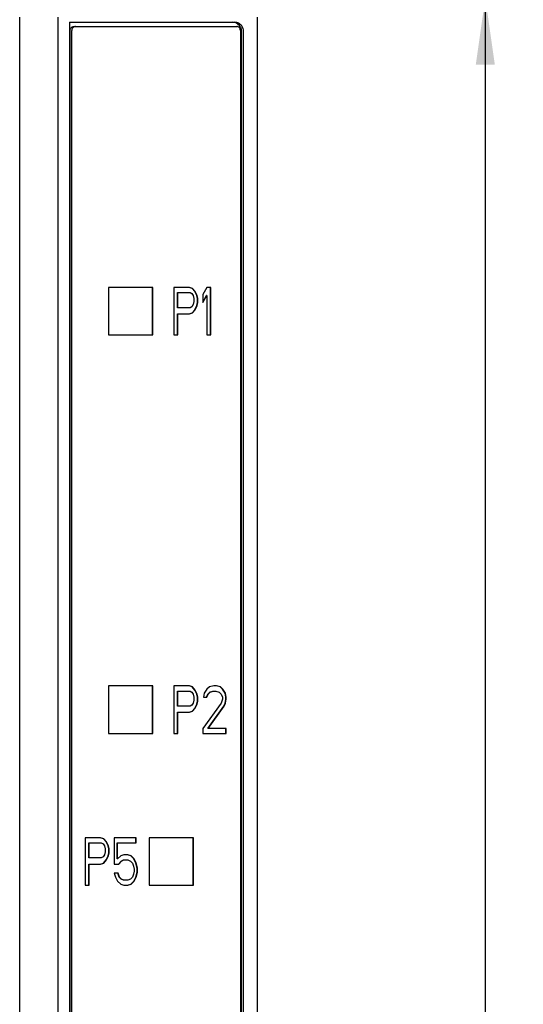
# Model space of a CAD drawing. Extents: x 0 to 594, y 0 to 420.
# Drawn here: x 315 to 342, y 299 to 351 of the extents above; entities that cross this region are included whole.
import ezdxf
from ezdxf.enums import TextEntityAlignment as Align

# ---------------------------------------------------------------- set-up
doc = ezdxf.new("R2010")
doc.units = 0
doc.header["$LTSCALE"] = 32.67
doc.layers.add('10000_FRONT', color=7, linetype='CONTINUOUS')
doc.layers.add('10100_DIM_FRONT', color=7, linetype='CONTINUOUS')
doc.dimstyles.get("Standard").update_dxf_attribs({"dimtxt": 2.5, "dimasz": 2.5, "dimexe": 1.25, "dimexo": 0.625, "dimtad": 1, "dimcen": 2.5, "dimazin": 3, "dimtfac": 1, "dimtmove": 0, "dimatfit": 3})

# ---------------------------------------------------------------- blocks, each defined once
blk = doc.blocks.new('*D1')
at = {"layer": '10100_DIM_FRONT', "color": 7, "linetype": 'CONTINUOUS'}
for p, q in [((317.227, 352.064), (341.548, 352.064)), ((339.548, 352.064), (339.548, 289.564)), ((339.548, 227.064), (339.548, 289.564)), ((317.227, 227.064), (341.548, 227.064))]:
    blk.add_line(p, q, dxfattribs=at)
for points in [[(340.048, 348.564), (339.548, 352.064), (339.048, 348.564)], [(339.048, 230.564), (339.548, 227.064), (340.048, 230.564)]]:
    blk.add_solid(points, dxfattribs=at)
blk.add_text('125', height=3.5, rotation=90, dxfattribs=at).set_placement((338.673, 283.649), (338.673, 290.899), align=Align.FIT)

msp = doc.modelspace()

# ---------------------------------------------------------------- linework, layer by layer
at = {"layer": '10000_FRONT', "color": 7, "linetype": 'CONTINUOUS'}
for p, q in [((315.029165, 228.06352), (315.029165, 351.06352)), ((317.029165, 351.06352), (317.029165, 228.06352)), ((317.651855, 350.78852), (317.651855, 228.33852)), ((317.651855, 350.78852), (326.353448, 350.78852)), ((326.302719, 350.784874), (326.246416, 350.78852)), ((326.3582, 350.773991), (326.302719, 350.784874)), ((326.405746, 350.785376), (326.353448, 350.78852)), ((326.412051, 350.756028), (326.3582, 350.773991)), ((326.457387, 350.775984), (326.405746, 350.785376)), ((326.50772, 350.760462), (326.457387, 350.775984)), ((326.556113, 350.739004), (326.50772, 350.760462)), ((327.529165, 351.06352), (327.529165, 228.06352)), ((317.684712, 350.36352), (317.686595, 350.391844)), ((317.684712, 228.76352), (317.684712, 350.36352)), ((317.686595, 350.391844), (317.692268, 350.419823)), ((317.692268, 350.419823), (317.701577, 350.446557)), ((317.701577, 350.446557), (317.714279, 350.471492)), ((317.714279, 350.471492), (317.730272, 350.494399)), ((317.730272, 350.494399), (317.749291, 350.514756)), ((317.749291, 350.514756), (317.770705, 350.531885)), ((317.770705, 350.531885), (317.794001, 350.545478)), ((317.775779, 350.391844), (317.773896, 350.36352)), ((317.773896, 228.76352), (317.773896, 350.36352)), ((317.781453, 350.419823), (317.775779, 350.391844)), ((317.790761, 350.446557), (317.781453, 350.419823)), ((317.803463, 350.471492), (317.790761, 350.446557)), ((317.794001, 350.545478), (317.81896, 350.555433)), ((317.819457, 350.494399), (317.803463, 350.471492)), ((317.81896, 350.555433), (317.845089, 350.561504)), ((317.838475, 350.514756), (317.819457, 350.494399)), ((317.859889, 350.531885), (317.838475, 350.514756)), ((317.845089, 350.561504), (317.871553, 350.56352)), ((317.883186, 350.545478), (317.859889, 350.531885)), ((317.871553, 350.56352), (326.461998, 350.56352)), ((317.908145, 350.555433), (317.883186, 350.545478)), ((317.934273, 350.561504), (317.908145, 350.555433)), ((317.960737, 350.56352), (317.934273, 350.561504)), ((326.463487, 350.731248), (326.412051, 350.756028)), ((326.488458, 350.561504), (326.461998, 350.56352)), ((326.511757, 350.700012), (326.463487, 350.731248)), ((326.514596, 350.555431), (326.488458, 350.561504)), ((326.556158, 350.662775), (326.511757, 350.700012)), ((326.539572, 350.545467), (326.514596, 350.555431)), ((326.562866, 350.531871), (326.539572, 350.545467)), ((326.601958, 350.711882), (326.556113, 350.739004)), ((326.596043, 350.620081), (326.556158, 350.662775)), ((326.584266, 350.514751), (326.562866, 350.531871)), ((326.603283, 350.494393), (326.584266, 350.514751)), ((326.630829, 350.572552), (326.596043, 350.620081)), ((326.644677, 350.679436), (326.601958, 350.711882)), ((326.619285, 350.471471), (326.603283, 350.494393)), ((326.631984, 350.446533), (326.619285, 350.471471)), ((326.660009, 350.520882), (326.630829, 350.572552)), ((326.641284, 350.419817), (326.631984, 350.446533)), ((326.646955, 350.391848), (326.641284, 350.419817)), ((326.683735, 350.642073), (326.644677, 350.679436)), ((326.648839, 350.36352), (326.646955, 350.391848)), ((326.648839, 350.36352), (326.648839, 228.76352)), ((326.683158, 350.465822), (326.660009, 350.520882)), ((326.699939, 350.408178), (326.683158, 350.465822)), ((326.718638, 350.600265), (326.683735, 350.642073)), ((326.710106, 350.348788), (326.699939, 350.408178)), ((326.713512, 350.28852), (326.710106, 350.348788)), ((326.713512, 228.83852), (326.713512, 350.28852)), ((326.748949, 350.554536), (326.718638, 350.600265)), ((326.774287, 350.505462), (326.748949, 350.554536)), ((326.794332, 350.453659), (326.774287, 350.505462)), ((326.808833, 350.39978), (326.794332, 350.453659)), ((326.817607, 350.344502), (326.808833, 350.39978)), ((326.820544, 350.28852), (326.817607, 350.344502)), ((326.820544, 228.83852), (326.820544, 350.28852)), ((319.7077, 336.81352), (319.7077, 334.31352)), ((322.043211, 336.81352), (319.7077, 336.81352)), ((322.025374, 334.31352), (322.025374, 336.81352)), ((322.043211, 334.31352), (322.043211, 336.81352)), ((323.145566, 336.81352), (323.145566, 334.31352)), ((323.962995, 336.81352), (323.145566, 336.81352)), ((324.115456, 336.760328), (323.945158, 336.81352)), ((324.133293, 336.760328), (323.962995, 336.81352)), ((324.251694, 336.600754), (324.115456, 336.760328)), ((324.133293, 336.760328), (324.115456, 336.760328)), ((324.269531, 336.600754), (324.133293, 336.760328)), ((324.882603, 336.81352), (324.678245, 336.44118)), ((325.08696, 336.81352), (324.882603, 336.81352)), ((325.069123, 334.31352), (325.069123, 336.81352)), ((325.08696, 334.31352), (325.08696, 336.81352)), ((323.332087, 335.74969), (323.332087, 336.547563)), ((323.332087, 336.547563), (323.997055, 336.547563)), ((323.349924, 335.74969), (323.349924, 336.547563)), ((323.997055, 336.547563), (324.099233, 336.494371)), ((324.099233, 336.494371), (324.167352, 336.387988)), ((324.167352, 336.387988), (324.201412, 336.228414)), ((324.353873, 336.387988), (324.251694, 336.600754)), ((324.269531, 336.600754), (324.251694, 336.600754)), ((324.37171, 336.387988), (324.269531, 336.600754)), ((324.387932, 336.228414), (324.353873, 336.387988)), ((324.37171, 336.387988), (324.353873, 336.387988)), ((324.405769, 336.228414), (324.37171, 336.387988)), ((324.678245, 336.44118), (324.678245, 336.015648)), ((324.678245, 336.048147), (324.864766, 336.387988)), ((324.678245, 336.015648), (324.882603, 336.387988)), ((324.882603, 336.387988), (324.864766, 336.387988)), ((324.882603, 336.387988), (324.882603, 334.31352)), ((323.997055, 335.74969), (323.332087, 335.74969)), ((324.099233, 335.802882), (323.997055, 335.74969)), ((324.167352, 335.909265), (324.099233, 335.802882)), ((324.201412, 336.068839), (324.167352, 335.909265)), ((324.201412, 336.228414), (324.201412, 336.068839)), ((324.251694, 335.643307), (324.353873, 335.856073)), ((324.269531, 335.643307), (324.37171, 335.856073)), ((324.353873, 335.856073), (324.387932, 336.015648)), ((324.37171, 335.856073), (324.353873, 335.856073)), ((324.37171, 335.856073), (324.405769, 336.015648)), ((324.387932, 336.015648), (324.387932, 336.228414)), ((324.405769, 336.228414), (324.387932, 336.228414)), ((324.405769, 336.015648), (324.387932, 336.015648)), ((324.405769, 336.015648), (324.405769, 336.228414)), ((323.332087, 334.31352), (323.332087, 335.430541)), ((323.332087, 335.430541), (323.962995, 335.430541)), ((323.349924, 334.31352), (323.349924, 335.430541)), ((323.945158, 335.430541), (324.115456, 335.483733)), ((323.962995, 335.430541), (324.133293, 335.483733)), ((324.115456, 335.483733), (324.251694, 335.643307)), ((324.133293, 335.483733), (324.115456, 335.483733)), ((324.133293, 335.483733), (324.269531, 335.643307)), ((324.269531, 335.643307), (324.251694, 335.643307)), ((319.7077, 334.31352), (322.043211, 334.31352)), ((323.145566, 334.31352), (323.349924, 334.31352)), ((324.882603, 334.31352), (325.08696, 334.31352)), ((319.7077, 315.81352), (319.7077, 313.31352)), ((322.043211, 315.81352), (319.7077, 315.81352)), ((322.025374, 313.31352), (322.025374, 315.81352)), ((322.043211, 313.31352), (322.043211, 315.81352)), ((323.145566, 315.81352), (323.145566, 313.31352)), ((323.962995, 315.81352), (323.145566, 315.81352)), ((323.332087, 314.74969), (323.332087, 315.547563)), ((323.332087, 315.547563), (323.997055, 315.547563)), ((323.349924, 314.74969), (323.349924, 315.547563)), ((324.115456, 315.760328), (323.945158, 315.81352)), ((324.133293, 315.760328), (323.962995, 315.81352)), ((323.997055, 315.547563), (324.099233, 315.494371)), ((324.099233, 315.494371), (324.167352, 315.387988)), ((324.133293, 315.760328), (324.115456, 315.760328)), ((324.251694, 315.600754), (324.115456, 315.760328)), ((324.269531, 315.600754), (324.133293, 315.760328)), ((324.353873, 315.387988), (324.251694, 315.600754)), ((324.269531, 315.600754), (324.251694, 315.600754)), ((324.37171, 315.387988), (324.269531, 315.600754)), ((324.882603, 315.653945), (324.746365, 315.44118)), ((325.018841, 315.760328), (324.882603, 315.653945)), ((324.932885, 315.387988), (325.035063, 315.494371)), ((324.950722, 315.387988), (325.0529, 315.494371)), ((325.257258, 315.81352), (325.018841, 315.760328)), ((325.035063, 315.494371), (325.205361, 315.547563)), ((325.0529, 315.494371), (325.035063, 315.494371)), ((325.0529, 315.494371), (325.223198, 315.547563)), ((325.205361, 315.547563), (325.359436, 315.547563)), ((325.393496, 315.81352), (325.257258, 315.81352)), ((325.359436, 315.547563), (325.529734, 315.494371)), ((325.580016, 315.760328), (325.375659, 315.81352)), ((325.597853, 315.760328), (325.393496, 315.81352)), ((325.529734, 315.494371), (325.631913, 315.387988)), ((325.597853, 315.760328), (325.580016, 315.760328)), ((325.716254, 315.653945), (325.580016, 315.760328)), ((325.734091, 315.653945), (325.597853, 315.760328)), ((325.852492, 315.44118), (325.716254, 315.653945)), ((325.734091, 315.653945), (325.716254, 315.653945)), ((325.870329, 315.44118), (325.734091, 315.653945)), ((324.167352, 315.387988), (324.201412, 315.228414)), ((324.201412, 315.068839), (324.167352, 314.909265)), ((324.201412, 315.228414), (324.201412, 315.068839)), ((324.387932, 315.228414), (324.353873, 315.387988)), ((324.37171, 315.387988), (324.353873, 315.387988)), ((324.353873, 314.856073), (324.387932, 315.015648)), ((324.405769, 315.228414), (324.37171, 315.387988)), ((324.37171, 314.856073), (324.405769, 315.015648)), ((324.387932, 315.015648), (324.387932, 315.228414)), ((324.405769, 315.228414), (324.387932, 315.228414)), ((324.405769, 315.015648), (324.387932, 315.015648)), ((324.405769, 315.015648), (324.405769, 315.228414)), ((324.746365, 315.44118), (324.712305, 315.228414)), ((324.712305, 315.228414), (324.882603, 315.228414)), ((324.864766, 315.228414), (324.932885, 315.387988)), ((324.882603, 315.228414), (324.950722, 315.387988)), ((324.950722, 315.387988), (324.932885, 315.387988)), ((325.631913, 315.387988), (325.700032, 315.228414)), ((325.700032, 315.12203), (325.631913, 314.909265)), ((325.700032, 315.228414), (325.700032, 315.12203)), ((325.886552, 315.228414), (325.852492, 315.44118)), ((325.870329, 315.44118), (325.852492, 315.44118)), ((325.852492, 314.909265), (325.886552, 315.12203)), ((325.904389, 315.228414), (325.870329, 315.44118)), ((325.870329, 314.909265), (325.904389, 315.12203)), ((325.886552, 315.12203), (325.886552, 315.228414)), ((325.904389, 315.228414), (325.886552, 315.228414)), ((325.904389, 315.12203), (325.886552, 315.12203)), ((325.904389, 315.12203), (325.904389, 315.228414)), ((323.997055, 314.74969), (323.332087, 314.74969)), ((323.945158, 314.430541), (324.115456, 314.483733)), ((323.962995, 314.430541), (324.133293, 314.483733)), ((324.099233, 314.802882), (323.997055, 314.74969)), ((324.167352, 314.909265), (324.099233, 314.802882)), ((324.115456, 314.483733), (324.251694, 314.643307)), ((324.133293, 314.483733), (324.115456, 314.483733)), ((324.133293, 314.483733), (324.269531, 314.643307)), ((324.251694, 314.643307), (324.353873, 314.856073)), ((324.269531, 314.643307), (324.251694, 314.643307)), ((324.269531, 314.643307), (324.37171, 314.856073)), ((324.37171, 314.856073), (324.353873, 314.856073)), ((325.631913, 314.909265), (324.678245, 313.579477)), ((324.932885, 313.579477), (325.784373, 314.74969)), ((324.950722, 313.579477), (325.80221, 314.74969)), ((325.784373, 314.74969), (325.852492, 314.909265)), ((325.80221, 314.74969), (325.784373, 314.74969)), ((325.80221, 314.74969), (325.870329, 314.909265)), ((325.870329, 314.909265), (325.852492, 314.909265)), ((323.332087, 313.31352), (323.332087, 314.430541)), ((323.332087, 314.430541), (323.962995, 314.430541)), ((323.349924, 313.31352), (323.349924, 314.430541)), ((324.678245, 313.579477), (324.678245, 313.31352)), ((325.904389, 313.579477), (324.932885, 313.579477)), ((325.886552, 313.31352), (325.886552, 313.579477)), ((325.904389, 313.31352), (325.904389, 313.579477)), ((319.7077, 313.31352), (322.043211, 313.31352)), ((323.145566, 313.31352), (323.349924, 313.31352)), ((324.678245, 313.31352), (325.904389, 313.31352)), ((318.474538, 307.81352), (318.474538, 305.31352)), ((319.291967, 307.81352), (318.474538, 307.81352)), ((319.444428, 307.760328), (319.27413, 307.81352)), ((319.462265, 307.760328), (319.291967, 307.81352)), ((319.580666, 307.600754), (319.444428, 307.760328)), ((319.462265, 307.760328), (319.444428, 307.760328)), ((319.598503, 307.600754), (319.462265, 307.760328)), ((320.007217, 307.81352), (320.007217, 306.430541)), ((321.165242, 307.81352), (320.007217, 307.81352)), ((321.147405, 307.547563), (321.147405, 307.81352)), ((321.165242, 307.547563), (321.165242, 307.81352)), ((321.837686, 307.81352), (321.837686, 305.31352)), ((324.173197, 307.81352), (321.837686, 307.81352)), ((324.15536, 305.31352), (324.15536, 307.81352)), ((324.173197, 305.31352), (324.173197, 307.81352)), ((318.661059, 306.74969), (318.661059, 307.547563)), ((318.661059, 307.547563), (319.326027, 307.547563)), ((318.678895, 306.74969), (318.678895, 307.547563)), ((319.326027, 307.547563), (319.428205, 307.494371)), ((319.428205, 307.494371), (319.496324, 307.387988)), ((319.496324, 307.387988), (319.530384, 307.228414)), ((319.530384, 307.228414), (319.530384, 307.068839)), ((319.682845, 307.387988), (319.580666, 307.600754)), ((319.598503, 307.600754), (319.580666, 307.600754)), ((319.700682, 307.387988), (319.598503, 307.600754)), ((319.716904, 307.228414), (319.682845, 307.387988)), ((319.700682, 307.387988), (319.682845, 307.387988)), ((319.734741, 307.228414), (319.700682, 307.387988)), ((319.716904, 307.015648), (319.716904, 307.228414)), ((319.734741, 307.228414), (319.716904, 307.228414)), ((319.734741, 307.015648), (319.734741, 307.228414)), ((320.159678, 306.696499), (320.159678, 307.547563)), ((320.159678, 307.547563), (321.165242, 307.547563)), ((320.177515, 306.696499), (320.177515, 307.547563)), ((319.326027, 306.74969), (318.661059, 306.74969)), ((319.428205, 306.802882), (319.326027, 306.74969)), ((319.496324, 306.909265), (319.428205, 306.802882)), ((319.530384, 307.068839), (319.496324, 306.909265)), ((319.580666, 306.643307), (319.682845, 306.856073)), ((319.598503, 306.643307), (319.700682, 306.856073)), ((319.682845, 306.856073), (319.716904, 307.015648)), ((319.700682, 306.856073), (319.682845, 306.856073)), ((319.700682, 306.856073), (319.734741, 307.015648)), ((319.734741, 307.015648), (319.716904, 307.015648)), ((320.177515, 306.696499), (320.159678, 306.696499)), ((320.347813, 306.856073), (320.177515, 306.696499)), ((320.51811, 306.909265), (320.347813, 306.856073)), ((320.722468, 306.909265), (320.51811, 306.909265)), ((320.874928, 306.856073), (320.704631, 306.909265)), ((320.892765, 306.856073), (320.722468, 306.909265)), ((320.892765, 306.856073), (320.874928, 306.856073)), ((321.045226, 306.696499), (320.874928, 306.856073)), ((321.063063, 306.696499), (320.892765, 306.856073)), ((321.147405, 306.483733), (321.045226, 306.696499)), ((321.063063, 306.696499), (321.045226, 306.696499)), ((321.165242, 306.483733), (321.063063, 306.696499)), ((318.661059, 305.31352), (318.661059, 306.430541)), ((318.661059, 306.430541), (319.291967, 306.430541)), ((318.678895, 305.31352), (318.678895, 306.430541)), ((319.27413, 306.430541), (319.444428, 306.483733)), ((319.291967, 306.430541), (319.462265, 306.483733)), ((319.444428, 306.483733), (319.580666, 306.643307)), ((319.462265, 306.483733), (319.444428, 306.483733)), ((319.462265, 306.483733), (319.598503, 306.643307)), ((319.598503, 306.643307), (319.580666, 306.643307)), ((320.007217, 306.430541), (320.245634, 306.430541)), ((320.227797, 306.430541), (320.364035, 306.590116)), ((320.245634, 306.430541), (320.381872, 306.590116)), ((320.364035, 306.590116), (320.500274, 306.643307)), ((320.381872, 306.590116), (320.364035, 306.590116)), ((320.381872, 306.590116), (320.51811, 306.643307)), ((320.500274, 306.643307), (320.722468, 306.643307)), ((320.722468, 306.643307), (320.858706, 306.590116)), ((320.858706, 306.590116), (320.960885, 306.483733)), ((320.960885, 306.483733), (321.029004, 306.324158)), ((321.029004, 306.324158), (321.063063, 306.164584)), ((321.063063, 306.164584), (321.063063, 306.058201)), ((321.215524, 306.217775), (321.147405, 306.483733)), ((321.165242, 306.483733), (321.147405, 306.483733)), ((321.233361, 306.217775), (321.165242, 306.483733)), ((321.215524, 306.005009), (321.215524, 306.217775)), ((321.233361, 306.217775), (321.215524, 306.217775)), ((321.233361, 306.005009), (321.233361, 306.217775)), ((320.007217, 305.951818), (320.075337, 305.739052)), ((320.211575, 305.951818), (320.007217, 305.951818)), ((320.075337, 305.739052), (320.177515, 305.526286)), ((320.261857, 305.739052), (320.193738, 305.951818)), ((320.279694, 305.739052), (320.211575, 305.951818)), ((320.364035, 305.632669), (320.261857, 305.739052)), ((320.279694, 305.739052), (320.261857, 305.739052)), ((320.381872, 305.632669), (320.279694, 305.739052)), ((320.381872, 305.632669), (320.364035, 305.632669)), ((320.500274, 305.579477), (320.364035, 305.632669)), ((320.51811, 305.579477), (320.381872, 305.632669)), ((320.858706, 305.632669), (320.722468, 305.579477)), ((320.960885, 305.739052), (320.858706, 305.632669)), ((321.029004, 305.898626), (320.960885, 305.739052)), ((321.063063, 306.058201), (321.029004, 305.898626)), ((321.045226, 305.526286), (321.147405, 305.739052)), ((321.063063, 305.526286), (321.165242, 305.739052)), ((321.147405, 305.739052), (321.215524, 306.005009)), ((321.165242, 305.739052), (321.147405, 305.739052)), ((321.165242, 305.739052), (321.233361, 306.005009)), ((321.233361, 306.005009), (321.215524, 306.005009)), ((318.474538, 305.31352), (318.678895, 305.31352)), ((320.177515, 305.526286), (320.347813, 305.366711)), ((320.347813, 305.366711), (320.51811, 305.31352)), ((320.722468, 305.579477), (320.500274, 305.579477)), ((320.51811, 305.31352), (320.722468, 305.31352)), ((320.704631, 305.31352), (320.874928, 305.366711)), ((320.722468, 305.31352), (320.892765, 305.366711)), ((320.874928, 305.366711), (321.045226, 305.526286)), ((320.892765, 305.366711), (320.874928, 305.366711)), ((320.892765, 305.366711), (321.063063, 305.526286)), ((321.063063, 305.526286), (321.045226, 305.526286)), ((321.837686, 305.31352), (324.173197, 305.31352))]:
    msp.add_line(p, q, dxfattribs=at)

# ---------------------------------------------------------------- dimensions: what is measured, and where the dimension line sits
at = {"layer": '10100_DIM_FRONT', "color": 7, "linetype": 'CONTINUOUS'}
dim = msp.add_linear_dim(base=(339.547753, 352.06352), p1=(317.226673, 227.06352), p2=(317.226673, 352.06352), angle=90, dimstyle='Standard', dxfattribs=at)
dim.commit()
dim.dimension.update_dxf_attribs({"geometry": '*D1', "text_midpoint": (336.922753, 287.274228), "dimtype": 128})

doc.saveas('drawing.dxf')
